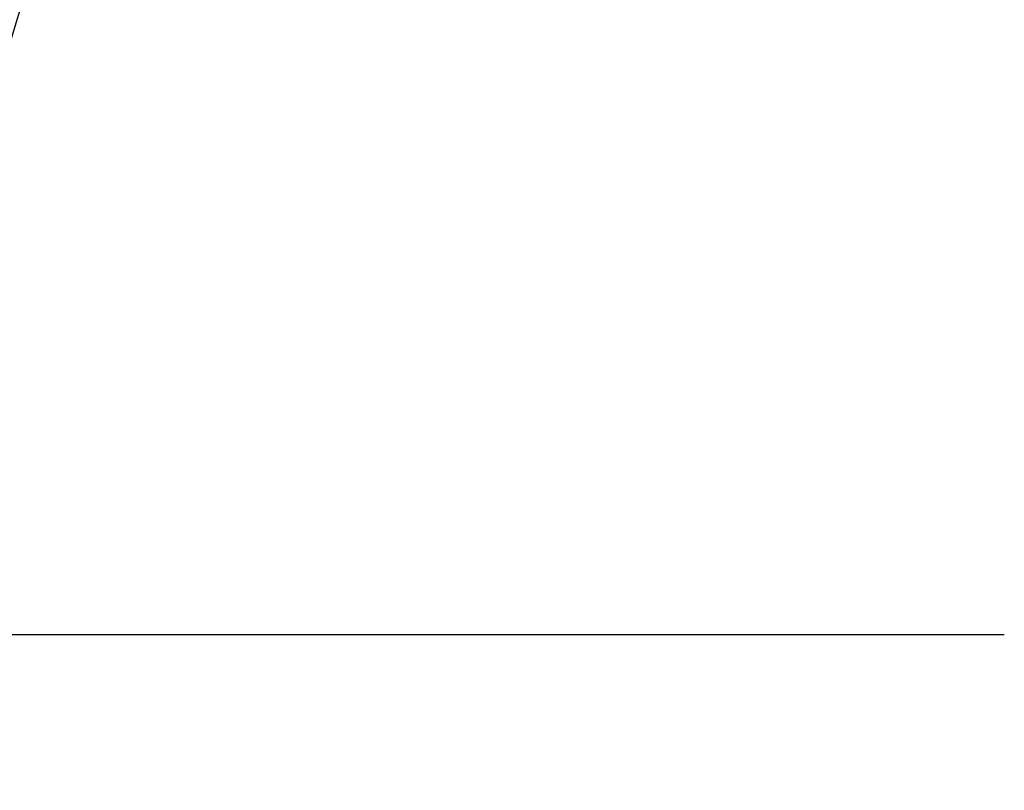
# Model space of a CAD drawing. Units: millimetres. Extents: x 17687 to 24419, y 2673 to 7538.
# Drawn here: x 19050 to 19098, y 6502 to 6539 of the extents above; entities that cross this region are included whole.
import ezdxf

# ---------------------------------------------------------------- set-up
doc = ezdxf.new("R2010")
doc.units = ezdxf.units.MM
doc.styles.add('ARIAL', font='arial.ttf')
doc.dimstyles.new('Diseño_PlanosFabricacion', dxfattribs={"dimtxt": 40, "dimasz": 45, "dimexe": 10, "dimexo": 10, "dimgap": 10, "dimtad": 1, "dimtih": 1, "dimtoh": 1, "dimdec": 0, "dimzin": 1, "dimdsep": 46, "dimtxsty": 'ARIAL', "dimcen": 15, "dimadec": 0, "dimazin": 0, "dimtp": 0.05, "dimtm": 0.05, "dimtfac": 1, "dimtdec": 0, "dimtofl": 0, "dimtmove": 0, "dimatfit": 3, "dimfxl": 0, "dimtolj": 1, "dimarcsym": 0})

# ---------------------------------------------------------------- blocks, each defined once
blk = doc.blocks.new('*D9')
at = {"color": 0, "lineweight": -2}
for p, q in [((19023.452, 6968.284), (18727.395, 6968.284)), ((18737.395, 6923.284), (18737.395, 6412.682)), ((18737.395, 5858.234), (18737.395, 6351.836)), ((19129.802, 5813.234), (18727.395, 5813.234))]:
    blk.add_line(p, q, dxfattribs=at)
at = {"color": 0}
for points in [[(18729.895, 6923.284), (18744.895, 6923.284), (18737.395, 6968.284)], [(18729.895, 5858.234), (18744.895, 5858.234), (18737.395, 5813.234)]]:
    blk.add_solid(points, dxfattribs=at)
at = {"layer": 'Defpoints', "color": 0}
for p in [(18737.395, 6968.284), (19033.452, 6968.284), (19139.802, 5813.234)]:
    blk.add_point(p, dxfattribs=at)
at = {"color": 0, "insert": (18737.395, 6382.259), "char_height": 40, "attachment_point": 5, "style": 'ARIAL'}
blk.add_mtext('\\A1;1155 mm', dxfattribs=at)
blk = doc.blocks.new('A$C14704C86')
blk.add_line((201.073, 696.12), (258.494, 696.12))
for points, knots in [([(246.728, 1060.458), (239.084, 1029.915), (222.565, 969.01), (196.102, 878.153), (170.01, 787.396), (154.181, 726.579), (147.037, 696.12)], [0, 0, 0, 0, 0.250045, 0.501065, 0.751542, 1, 1, 1, 1]), ([(287.749, 1060.458), (283.887, 1029.889), (273.836, 968.702), (253.081, 877.616), (228.195, 786.779), (210.125, 726.393), (201.072, 696.12)], [0, 0, 0, 0, 0.246539, 0.495672, 0.747176, 1, 1, 1, 1])]:
    blk.add_open_spline(points, degree=3, knots=knots)

msp = doc.modelspace()

# ---------------------------------------------------------------- block references
msp.add_blockref('A$C14704C86', (18839.802, 5813.234))

# ---------------------------------------------------------------- dimensions: what is measured, and where the dimension line sits
at = {"color": 7}
dim = msp.add_linear_dim(base=(18737.395, 6968.284), p1=(19139.802, 5813.234), p2=(19033.452, 6968.284), angle=90, dimstyle='Diseño_PlanosFabricacion', override={"dimpost": ' mm'}, dxfattribs=at)
dim.commit()
dim.dimension.update_dxf_attribs({"geometry": '*D9', "text_midpoint": (18737.395, 6382.259), "dimtype": 160})

doc.saveas('drawing.dxf')
